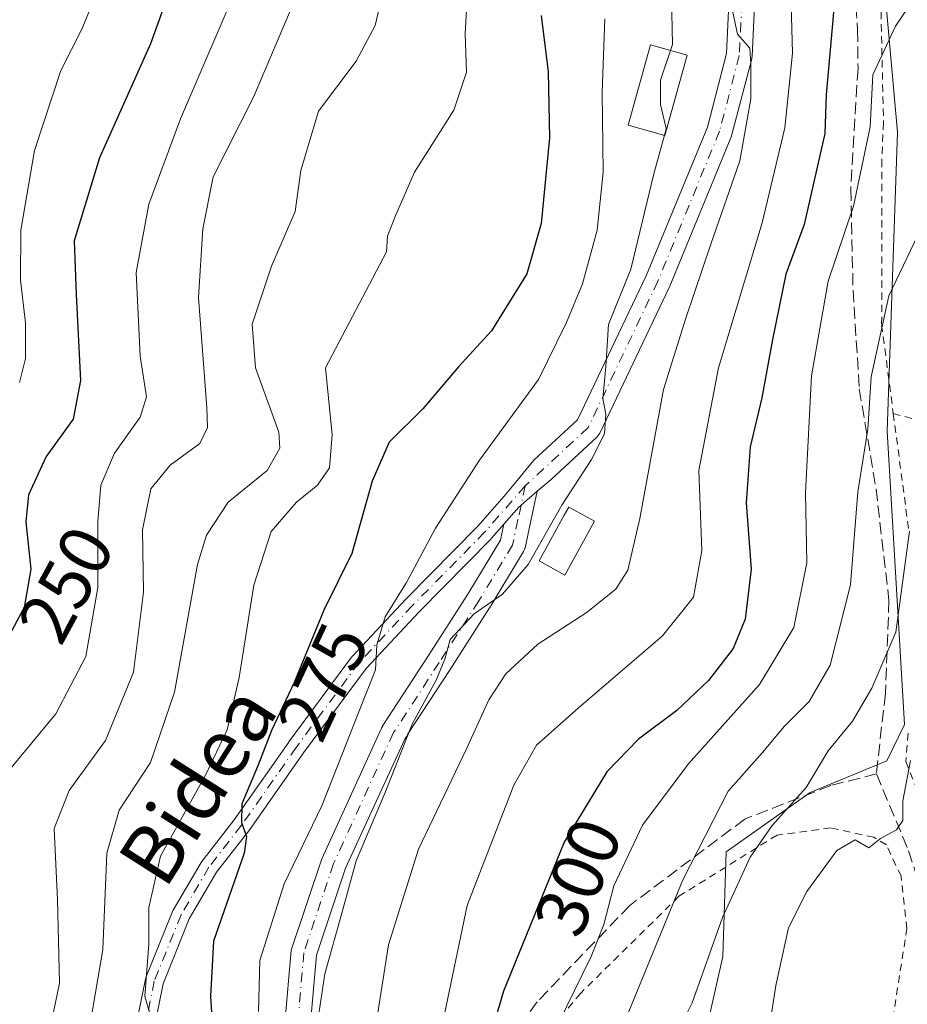
# Model space of a CAD drawing. Units: metres. Extents: x 587406 to 589724, y 4782199 to 4784546.
# Drawn here: x 589320 to 589441, y 4783874 to 4784009 of the extents above; entities that cross this region are included whole.
import ezdxf
from ezdxf.enums import TextEntityAlignment as Align

# ---------------------------------------------------------------- set-up
doc = ezdxf.new("R2010")
doc.units = ezdxf.units.M
doc.header["$MEASUREMENT"] = 0
for name, pattern in [('DGN Style 2', [1.6480167562047852, 0.988810053722871, -0.6592067024819142]), ('DGN Style 3', [2.307223458686699, 1.648016756204785, -0.6592067024819142]), ('DGN Style 4', [2.6384748266838614, 1.318413404963828, -0.6592067024819142, 0.001648016756204785, -0.6592067024819142])]:
    doc.linetypes.add(name, pattern=pattern)
for name, color, linetype, lineweight in [('Alambrada', 7, 'DGN Style 2', 0), ('Arbolado forestal CxS', 92, 'Continuous', 0), ('Camino eje', 30, 'DGN Style 4', 13), ('Curva de nivel maestra', 30, 'Continuous', 30), ('Curva de nivel normal', 30, 'Continuous', 0), ('Edificación Cxs', 1, 'Continuous', 13), ('Pista pavimentada Cxs', 135, 'Continuous', 0), ('Pista pavimentada eje', 135, 'DGN Style 4', 0), ('Prado CxS', 92, 'Continuous', 0), ('Rótulo de curva de nivel directora', 7, 'Continuous', 0), ('Senda', 7, 'DGN Style 3', 0), ('Texto cartográfico', 7, 'Continuous', 0)]:
    doc.layers.add(name, color=color, linetype=linetype, lineweight=lineweight)
doc.styles.add('Style-Arial', font='txt')

msp = doc.modelspace()

# ---------------------------------------------------------------- linework, layer by layer
at = {"layer": 'Alambrada', "color": 7, "linetype": 'DGN Style 2', "lineweight": 0, "extrusion": (-0.3593627463775882, 0.09483597787621384, 0.9283666052892142), "elevation": 242169.1060717717, "flags": 128}
msp.add_lwpolyline([(-4775998.590111031, -604032.0121877701), (-4775998.590111031, -604018.5880299004)], dxfattribs=at)
at = {"layer": 'Alambrada', "color": 7, "linetype": 'DGN Style 2', "lineweight": 0}
for points in [[(589433.3501000004, 4784035.6501, 301.7602999999945), (589435.4001000002, 4784027.040100001, 302.254700000005), (589437.3701, 4784009.7301, 304.6361999999936), (589437.7100999998, 4783994.640100001, 306.9688000000024), (589437.4801000003, 4783989.550100001, 307.957899999994), (589437.4600999998, 4783967.040100001, 311.2339999999967), (589439.0500999996, 4783954.9101, 323.6867000000057)], [(589439.0500999996, 4783954.9101, 323.6867000000057), (589441.1401000004, 4783939.110099999, 318.2624000000069)], [(589441.0701000001, 4783911.2501, 323.8643000000012), (589440.7401000002, 4783907.4101, 323.1203999999998), (589444.4200999998, 4783898.340100001, 325.8512999999948)], [(589423.9001000002, 4783835.8101, 328.4945000000007), (589424.7801000001, 4783837.0001, 328.9095999999991), (589427.8701, 4783841.7601, 328.0127999999968), (589436.4901000002, 4783861.940099999, 330.9275000000052), (589438.2200999996, 4783867.420100001, 329.5455999999977), (589440.9001000002, 4783884.5801, 329.0908000000054), (589440.1201, 4783891.7301, 323.6183000000019), (589438.1001000004, 4783896.0001, 321.860400000005), (589436.3901000004, 4783897.050100001, 321.226800000004), (589430.5000999998, 4783898.3301, 319.2079999999987), (589423.1801000005, 4783897.350099999, 316.8638000000064), (589409.7801000001, 4783888.9901, 314.8499000000011), (589396.3400999998, 4783875.7401, 309.6269999999931), (589381.5100999996, 4783857.9001, 313.8649000000005), (589366.3201000001, 4783832.360099999, 300.9499000000069)]]:
    msp.add_polyline3d(points, dxfattribs=at)
at = {"layer": 'Arbolado forestal CxS', "color": 92, "linetype": 'Continuous', "lineweight": 0}
for points in [[(589429.9062999999, 4784080.253500001, 297.9070999999968), (589434.3731000006, 4784051.8037, 299.2220999999991), (589439.6211000001, 4783993.3079, 306.4140000000043), (589438.1979, 4783952.4999, 311.2206000000006), (589440.5783000002, 4783912.456499999, 317.7299999999959), (589438.1734999996, 4783907.468699999, 317.4327000000048), (589427.6908999998, 4783903.180500001, 314.2744999999995), (589416.2559000002, 4783895.080499999, 311.4609999999957), (589415.7790999999, 4783880.785499999, 314.9992999999959), (589412.3837000001, 4783865.672499999, 316.1597000000039), (589412.3835000005, 4783846.1393, 318.3825999999972), (589407.6195, 4783816.127499999, 320.8898000000045), (589411.9064999997, 4783807.0755, 325.1367999999929), (589425.2449000003, 4783805.646500001, 330.754700000005), (589435.2494999999, 4783797.547300001, 336.7007000000012), (589439.0317000002, 4783762.2611, 346.6646000000038), (589440.0683000004, 4783756.622300001, 348.7544000000053), (589447.8406999996, 4783754.2433, 352.6257000000041), (589448.9511000002, 4783753.9033, 353.1901000000071)], [(589434.3731000006, 4784051.8037, 299.2220999999991), (589439.6211000001, 4783993.3079, 306.4140000000043), (589438.1979, 4783952.4999, 311.2206000000006), (589440.5783000002, 4783912.456499999, 317.7299999999959), (589438.1734999996, 4783907.468699999, 317.4327000000048), (589427.6908999998, 4783903.180500001, 314.2744999999995), (589416.2559000002, 4783895.080499999, 311.4609999999957), (589415.7790999999, 4783880.785499999, 314.9992999999959), (589412.3837000001, 4783865.672499999, 316.1597000000039), (589412.3835000005, 4783846.1393, 318.3825999999972), (589407.6195, 4783816.127499999, 320.8898000000045), (589411.9064999997, 4783807.0755, 325.1367999999929), (589425.2449000003, 4783805.646500001, 330.754700000005), (589435.2494999999, 4783797.547300001, 336.7007000000012), (589439.0317000002, 4783762.2611, 346.6646000000038), (589440.0683000004, 4783756.622300001, 348.7544000000053), (589447.8406999996, 4783754.2433, 352.6257000000041)]]:
    msp.add_polyline3d(points, dxfattribs=at)
at = {"layer": 'Camino eje', "color": 30, "linetype": 'DGN Style 4', "lineweight": 13}
msp.add_polyline3d([(589388.8186999997, 4783945.0449, 285.1680999999954), (589387.8170999996, 4783940.4014, 284.3847999999998), (589387.0723000001, 4783936.9485, 284.8996000000043), (589382.4687000001, 4783929.328500001, 286.7382999999973), (589377.0711000003, 4783920.9147, 293.1782999999996), (589370.8400999998, 4783911.3453, 302.6674999999959), (589362.6551000001, 4783893.470100001, 306.4076000000059), (589358.5900999998, 4783881.295100001, 306.3503999999957), (589357.7451, 4783871.665100001, 306.7676000000066), (589359.8951000003, 4783853.280099999, 295.190499999997), (589359.9200999998, 4783850.5701, 294.4937999999966), (589359.6151000002, 4783849.895099999, 294.6045000000013), (589358.9501, 4783848.4351, 294.9475999999996), (589355.1651, 4783845.7851, 297.2250000000058), (589337.9650999998, 4783842.2301, 287.1895999999979), (589330.9448999995, 4783841.3781, 291.8840999999957)], dxfattribs=at)
at = {"layer": 'Curva de nivel maestra', "color": 30, "linetype": 'Continuous', "lineweight": 30, "flags": 128}
for points, elevation in [([(589343.0999999996, 4784020.590100001), (589337.6500000004, 4784005.380100001), (589330.6799999997, 4783989.840100001), (589327.2400000002, 4783978.4901), (589327.5199999996, 4783971.1501), (589328.1100000005, 4783959.4001), (589327.1200000001, 4783954.140100001), (589323.4299999997, 4783949.0601), (589321.0199999996, 4783943.8201), (589320.6200000001, 4783940.110099999), (589321.3200000003, 4783933.6601), (589320.4100000003, 4783928.440099999), (589316.6200000001, 4783921.4801)], 250), ([(589430.9199999999, 4784010.1501), (589429.9000000004, 4783998.4801), (589429.7100000001, 4783993.1501), (589426.8799999999, 4783980.7401), (589424.3899999997, 4783973.920100001), (589422.54, 4783965.040100001), (589421.0999999996, 4783957.0601), (589419.5199999996, 4783950.370100001), (589418.9600000001, 4783942.7301), (589419.6399999997, 4783933.6501), (589418.8499999996, 4783926.8201), (589417.1699999999, 4783922.840100001), (589413.7999999998, 4783918.460100001), (589409.5199999996, 4783914.380100001), (589404.29, 4783910.470100001), (589399.9400000004, 4783905.9901), (589394.1299999999, 4783896.4001), (589385.8600000005, 4783876.040100001), (589382.2400000002, 4783863.7401)], 300), ([(589390.9600000001, 4784009.2601), (589391.9400000004, 4784001.5801), (589392.1100000005, 4783992.5701), (589390.9600000001, 4783980.870100001), (589389.0199999996, 4783973.9901), (589384.1799999997, 4783966.220100001), (589379.6900000004, 4783961.270099999), (589374.8300000001, 4783955.550100001), (589370.2300000004, 4783950.9801), (589367.9000000004, 4783945.6801), (589365.1299999999, 4783935.800100001), (589361.3099999996, 4783928.0601), (589357.2599999999, 4783918.1801), (589354.1799999997, 4783911.620100001), (589352.3099999996, 4783906.8101), (589350.1200000001, 4783901.630100001), (589350.0800000001, 4783899.050100001), (589350.7800000003, 4783897.1501), (589350.4199999999, 4783894.880100001), (589346.25, 4783882.890100001), (589345.8499999996, 4783875.340100001), (589346.2599999999, 4783868.6601)], 275)]:
    msp.add_lwpolyline(points, dxfattribs=dict(at, elevation=elevation))
at = {"layer": 'Curva de nivel normal', "color": 30, "linetype": 'Continuous', "lineweight": 0, "flags": 128}
for points, elevation in [([(589408.6365, 4784004.4748), (589408.9199999999, 4784005.300000001), (589408.79, 4784011.82), (589406.0899999999, 4784021.140000001), (589404.1799999997, 4784030.480000001), (589404.6388999998, 4784036.946900001), (589404.7300000004, 4784038.230000001), (589407.5999999996, 4784050.130000001), (589408.5999999996, 4784064.939999999), (589409.7100000001, 4784078.27), (589409.3600000005, 4784084.289999999), (589408.4699999997, 4784086.890000001), (589403.1399999997, 4784095.930000001), (589397.9299999997, 4784106.689999999), (589395.5, 4784115.140000001), (589390.5999999996, 4784133.560000001), (589387.1100000005, 4784149.699999999), (589381.2300000004, 4784168.359999999), (589371.7699999996, 4784190.789999999), (589363.6100000005, 4784207.310000001)], 285.0000000000001), ([(589424.9100000003, 4784017.439999999), (589425.2699999996, 4784004.109999999), (589424.2599999999, 4783993.92), (589421.1299999999, 4783980.930000001), (589415.1900000004, 4783961.15), (589412.4900000002, 4783947.15), (589412.9100000003, 4783936.199999999), (589411.7800000003, 4783929.84), (589407.5599999996, 4783924.57), (589396.0099999999, 4783914.689999999), (589390.3300000001, 4783909.609999999), (589387.2599999999, 4783904.16), (589380.8899999997, 4783887.720000001), (589377.54, 4783871.789999999)], 295), ([(589381.1600000003, 4784016.470000001), (589380.6200000001, 4784006.82), (589380.7999999998, 4784001.529999999), (589379.0599999996, 4783996.33), (589373.6699999999, 4783987.859999999), (589371.0499999998, 4783981.82), (589370, 4783979.15), (589369.8600000005, 4783976.980000001), (589361.5499999998, 4783961.15), (589362.4299999997, 4783951.980000001), (589362.0800000001, 4783947.480000001), (589360.4699999997, 4783945.15), (589357.5800000001, 4783942.82), (589354.1100000005, 4783938.82), (589351.75, 4783931.480000001), (589349.75, 4783918.880000001), (589348.1399999997, 4783911.74), (589345.1500000004, 4783905.550000001), (589339.0199999996, 4783894.480000001), (589337.4400000004, 4783887.480000001), (589337.4400000004, 4783882.480000001), (589336.9000000004, 4783875.359999999), (589338.7999999998, 4783868.720000001)], 270), ([(589445.3600000005, 4784016.699999999), (589439.3600000005, 4784007.789999999), (589436.2599999999, 4784001.15), (589435.8899999997, 4783994.07), (589433.6200000001, 4783983.230000001), (589430.1600000003, 4783973), (589427.8899999997, 4783960.039999999), (589427.0800000001, 4783944.08), (589427.2300000004, 4783934.529999999), (589425.4600000001, 4783925.680000001), (589420.7999999998, 4783917.930000001), (589411.0599999996, 4783907.039999999), (589404.7999999998, 4783898.699999999), (589400.9100000003, 4783890.41), (589399.5300000003, 4783885.16), (589397.8200000003, 4783880.789999999), (589393.2999999998, 4783871.600000001)], 305), ([(589415.9699999997, 4784015.359999999), (589417.7699999996, 4784006.730000001), (589419.4699999997, 4784004.800000001), (589419.5899999999, 4784002.720000001), (589419.5999999996, 4783997.9), (589418.1200000001, 4783989.42), (589414.1399999997, 4783978.039999999), (589410.7300000004, 4783967.92), (589407.6900000004, 4783958.180000001), (589404.4600000001, 4783940.600000001), (589402.8300000001, 4783933.51), (589401.1600000003, 4783930.939999999), (589397.1399999997, 4783927.699999999), (589390.5199999996, 4783923.439999999), (589386.1799999997, 4783919.390000001), (589383.8499999996, 4783915.84), (589380.79, 4783909.130000001), (589374.2199999997, 4783895.430000001), (589370.1600000003, 4783882.350000001), (589367.0199999996, 4783862.380000001)], 290), ([(589349.8200000003, 4784013.949999999), (589341.75, 4783995.15), (589337.4199999999, 4783983.480000001), (589335.7199999997, 4783974.15), (589336.25, 4783962.74), (589337.1299999999, 4783957.189999999), (589336.2300000004, 4783954.41), (589332.7400000002, 4783949.480000001), (589330.8799999999, 4783945.15), (589330.4600000001, 4783940.15), (589330.4600000001, 4783931.15), (589328.8300000001, 4783921.75), (589324.7199999997, 4783913.92), (589317.3200000003, 4783904.930000001), (589315.2300000004, 4783900.859999999), (589316.7699999996, 4783896.15), (589317.9800000004, 4783887.480000001), (589317.6799999997, 4783882.09), (589316.5999999996, 4783880.02), (589314.6600000003, 4783878.5), (589309.3799999999, 4783876.720000001), (589302.0599999996, 4783875.180000001), (589296.5199999996, 4783872.480000001)], 255), ([(589330.54, 4784013), (589328.3399999999, 4784007.480000001), (589325.4100000003, 4784001.74), (589321.8099999996, 4783990.810000001), (589319.9600000001, 4783979.939999999), (589319.9199999999, 4783973.119999999), (589320.5899999999, 4783967.289999999), (589320.5899999999, 4783962.41), (589319.7800000003, 4783959.15)], 245), ([(589369.3099999996, 4784012.180000001), (589368.2999999998, 4784007.869999999), (589365.7100000001, 4784003), (589360.5700000003, 4783996.199999999), (589358.1799999997, 4783988.08), (589357.4000000004, 4783982.480000001), (589354.1500000004, 4783975.01), (589351.5099999999, 4783967.130000001), (589351.9699999997, 4783961.17), (589355.1799999997, 4783952.359999999), (589355.3200000003, 4783950.17), (589353.5599999996, 4783947.140000001), (589348.2599999999, 4783942.800000001), (589345.29, 4783938.289999999), (589344.0800000001, 4783934.32), (589340.9199999999, 4783916.880000001), (589337.6399999997, 4783907.279999999), (589333.3799999999, 4783900.74), (589331.6900000004, 4783894.869999999), (589331.1299999999, 4783881.710000001), (589329.4299999997, 4783871.58)], 265), ([(589357.4100000003, 4784011.52), (589351.7199999997, 4783998.09), (589346.2000000002, 4783987.220000001), (589344.8099999996, 4783980.109999999), (589344.2199999997, 4783970.75), (589345.3600000005, 4783955.699999999), (589345.4400000004, 4783953), (589344.3799999999, 4783950.800000001), (589340.3499999996, 4783947.850000001), (589337.7199999997, 4783944.630000001), (589336.5599999996, 4783939.050000001), (589336.6799999997, 4783930.539999999), (589335.3499999996, 4783919.609999999), (589331.5099999999, 4783910.27), (589326.5499999998, 4783903.460000001), (589324.5099999999, 4783898.230000001), (589324.9500000002, 4783888.51), (589325.2199999997, 4783877.15), (589324.4000000004, 4783873.16)], 260), ([(589399.6799999997, 4784008.789999999), (589399.29, 4783998.800000001), (589399.4400000004, 4783987.880000001), (589398.6399999997, 4783979.939999999), (589396.6399999997, 4783972.609999999), (589394.3899999997, 4783967.230000001), (589390.6200000001, 4783959.550000001), (589382.5800000001, 4783948.529999999), (589376.5499999998, 4783939.279999999), (589372.5899999999, 4783931.82), (589369.6699999999, 4783927.15), (589368.5700000003, 4783923.310000001), (589368.3600000005, 4783919.91), (589366, 4783913.960000001), (589361.0300000003, 4783901.359999999), (589355.9100000003, 4783890.699999999), (589352.5999999996, 4783880.25), (589352.4000000004, 4783873.25)], 280), ([(589407.8046000004, 4783992.910900001), (589408.0599999996, 4783993.83), (589407.2699999996, 4783997.119999999), (589407.25, 4784000.439999999), (589408.6365, 4784004.4748)], 285), ([(589360.2199999997, 4783870.210000001), (589361.4500000002, 4783878.4), (589363.75, 4783886.710000001), (589365.7199999997, 4783893.82), (589369.6799999997, 4783903.15), (589373.3600000005, 4783912.480000001), (589376.6600000003, 4783918.51), (589377.8499999996, 4783921.369999999), (589378.54, 4783924.050000001), (589381.8499999996, 4783927.560000001), (589385.6900000004, 4783930.230000001), (589389.2199999997, 4783934.289999999), (589393.7800000003, 4783942.42), (589397.8600000005, 4783948.630000001), (589399.6200000001, 4783952.130000001), (589399.7999999998, 4783954.84), (589399.3799999999, 4783956.949999999), (589399.8200000003, 4783961.350000001), (589400.1799999997, 4783967.07), (589403.2400000002, 4783974.619999999), (589406.3399999999, 4783987.640000001), (589407.8046000004, 4783992.910900001)], 285), ([(589443.3799999999, 4783981.369999999), (589438.4600000001, 4783970.99), (589436.0099999999, 4783959.939999999), (589435.5899999999, 4783952.789999999), (589434.2100000001, 4783944.24), (589433.2100000001, 4783931.5), (589430.4199999999, 4783920.560000001), (589427.5800000001, 4783915.609999999), (589424.1799999997, 4783912.220000001), (589421.2100000001, 4783908.619999999), (589416.4900000002, 4783903.34), (589410.3099999996, 4783891.26), (589396.7199999997, 4783858.060000001)], 309.9999999999999), ([(589441.2400000002, 4783938.869999999), (589439.4100000003, 4783925.060000001), (589436.0999999996, 4783917.430000001), (589433.4800000004, 4783912.92), (589430.1399999997, 4783908.859999999), (589427.1699999999, 4783903.869999999), (589422.5199999996, 4783898.640000001), (589419.5, 4783894.350000001), (589415.7400000002, 4783886.119999999), (589411.5800000001, 4783874.449999999), (589407.9000000004, 4783867.060000001)], 315), ([(589441.4000000004, 4783907.539999999), (589440.3300000001, 4783902.02), (589440.3600000005, 4783899.350000001), (589439.4800000004, 4783898.060000001), (589437.2800000003, 4783896.9), (589435.7100000001, 4783895.59), (589433.8499999996, 4783896.689999999), (589431.3300000001, 4783895.24), (589427.2599999999, 4783889.67), (589424.7599999999, 4783884.680000001), (589423, 4783876.82), (589420.9800000004, 4783863.49)], 320)]:
    msp.add_lwpolyline(points, dxfattribs=dict(at, elevation=elevation))
at = {"layer": 'Edificación Cxs', "color": 1, "linetype": 'Continuous', "lineweight": 13, "elevation": 289.6013999999996, "flags": 128}
msp.add_lwpolyline([(589398.2600999996, 4783940.210100001), (589394.1901000004, 4783932.860099999), (589390.6901000004, 4783934.8101), (589394.1401000004, 4783941.020099999), (589394.7600999996, 4783942.140100001)], close=True, dxfattribs=at)
at = {"layer": 'Edificación Cxs', "color": 1, "linetype": 'Continuous', "lineweight": 13}
for points in [[(589410.9200999998, 4784003.840100001, 297.0599999999977), (589407.8800999997, 4783992.890100001, 293.8424999999988), (589402.8701, 4783994.280099999, 292.75), (589405.9200999998, 4784005.2301, 292.8561999999947), (589410.9200999998, 4784003.840100001, 297.0599999999977)], [(589398.2600999996, 4783940.210100001, 288.6606000000029), (589394.1901000004, 4783932.860099999, 289.6013999999996), (589390.6901000004, 4783934.8101, 287.8372999999993), (589394.1401000004, 4783941.020099999, 286.5908000000054), (589394.7600999996, 4783942.140100001, 286.6714000000065), (589398.2600999996, 4783940.210100001, 288.6606000000029)]]:
    msp.add_polyline3d(points, dxfattribs=at)
msp.add_3dface([(589410.9200999998, 4784003.840100001, 297.0599999999977), (589407.8800999997, 4783992.890100001, 297.0599999999977), (589402.8701, 4783994.280099999, 297.0599999999977), (589405.9200999998, 4784005.2301, 297.0599999999977)], dxfattribs=at)
at = {"layer": 'Pista pavimentada Cxs', "color": 135, "linetype": 'Continuous', "lineweight": 0}
for points in [[(589335.0937999999, 4783868.568200001, 285.9737000000023), (589336.9526000004, 4783877.667500001, 289.3846000000049), (589337.0027000001, 4783877.844799999, 289.4796000000061), (589337.0181, 4783877.8851, 289.500199999995), (589340.6693000002, 4783886.933700001, 284.9875999999931), (589340.7479999998, 4783887.0942, 284.7084999999934), (589344.5597999999, 4783893.6062, 276.8542000000016), (589344.6518000001, 4783893.7421, 276.818299999999), (589349.0778999999, 4783899.432700001, 280.0160000000033), (589356.5217000004, 4783910.044000001, 284.4418000000005), (589356.54, 4783910.069499999, 284.4373999999953), (589365.1124, 4783921.658100001, 287.9946999999956), (589365.1597999996, 4783921.7182, 288.0004000000045), (589365.2060000002, 4783921.770300001, 288.011599999998), (589372.5086000003, 4783929.549000001, 284.2958999999973), (589372.5290000001, 4783929.5703, 284.3028999999952), (589382.3459999999, 4783939.5459, 285.2119999999995), (589385.9365999997, 4783943.649300001, 285.1720999999961), (589387.0691000001, 4783945.0077, 285.3104000000022), (589390.0027000001, 4783948.5262, 286.3119000000006), (589395.9556999998, 4783954.038100001, 287.9893000000012), (589405.3156000003, 4783973.694300001, 290.575800000006), (589413.6666000001, 4783994.020300001, 291.5639999999985), (589416.2893000003, 4784004.047800001, 298.930600000007), (589417.3920999998, 4784027.523800001, 307.8962000000029)], [(589335.0937999999, 4783868.568200001, 285.9737000000023), (589336.9526000004, 4783877.667500001, 289.3846000000049), (589337.0027000001, 4783877.844799999, 289.4796000000061), (589337.0181, 4783877.8851, 289.500199999995), (589340.6693000002, 4783886.933700001, 284.9875999999931), (589340.7479999998, 4783887.0942, 284.7084999999934), (589344.5597999999, 4783893.6062, 276.8542000000016), (589344.6518000001, 4783893.7421, 276.818299999999), (589349.0778999999, 4783899.432700001, 280.0160000000033), (589356.5217000004, 4783910.044000001, 284.4418000000005), (589356.54, 4783910.069499999, 284.4373999999953), (589365.1124, 4783921.658100001, 287.9946999999956), (589365.1597999996, 4783921.7182, 288.0004000000045), (589365.2060000002, 4783921.770300001, 288.011599999998), (589372.5086000003, 4783929.549000001, 284.2958999999973), (589372.5290000001, 4783929.5703, 284.3028999999952), (589382.3459999999, 4783939.5459, 285.2119999999995), (589385.9365999997, 4783943.649300001, 285.1720999999961), (589387.0691000001, 4783945.0077, 285.3104000000022), (589390.0027000001, 4783948.5262, 286.3119000000006), (589395.9556999998, 4783954.038100001, 287.9893000000012), (589405.3156000003, 4783973.694300001, 290.575800000006), (589413.6666000001, 4783994.020300001, 291.5639999999985), (589416.2893000003, 4784004.047800001, 298.930600000007), (589417.3920999998, 4784027.523800001, 307.8962000000029)], [(589420.8876999998, 4784027.3474, 305.0139999999956), (589419.7768000001, 4784003.700400001, 302.5774999999995), (589419.7522, 4784003.478599999, 302.5758999999962), (589419.7216999996, 4784003.3397, 302.5535999999993), (589417.0229000002, 4783993.0209, 293.8044999999984), (589416.9743999997, 4783992.8652, 293.6349000000046), (589416.9485999999, 4783992.798699999, 293.5587999999989), (589408.5347999996, 4783972.319900001, 293.521900000007), (589408.4961000001, 4783972.2325, 293.4906999999948), (589398.9710999997, 4783952.229900001, 286.9719999999944), (589398.8635999998, 4783952.036599999, 286.9141999999993), (589398.7324999999, 4783951.8585, 286.8392000000022), (589398.5800999999, 4783951.698200001, 286.7486000000063), (589392.3280999997, 4783945.909299999, 284.9167000000016), (589390.4468, 4783944.2928, 285.0632999999943), (589389.4018999999, 4783943.395, 284.8411000000052), (589388.2492000004, 4783942.4044, 284.3819999999978), (589387.9267999995, 4783942.127400001, 284.3142999999982), (589385.8994000005, 4783939.8104, 284.6270999999979), (589384.2029999997, 4783937.8717, 284.5886000000028), (589384.1531999996, 4783937.8181, 284.5807999999961), (589374.3210000005, 4783927.826900001, 285.402700000006), (589367.0787000004, 4783920.112500001, 293.5203000000038), (589358.5592999998, 4783908.5954, 289.3616999999941), (589351.1068000002, 4783897.971799999, 282.2379999999976), (589351.0702000001, 4783897.922300001, 282.2057000000059), (589346.6759000003, 4783892.272399999, 277.1103000000003), (589342.9537000004, 4783885.9135, 282.0299999999988), (589339.3792000003, 4783877.055299999, 290.436400000006), (589337.3597999997, 4783867.170100001, 288.9809999999998)], [(589420.8876999998, 4784027.3474, 305.0139999999956), (589419.7768000001, 4784003.700400001, 302.5774999999995), (589419.7522, 4784003.478599999, 302.5758999999962), (589419.7216999996, 4784003.3397, 302.5535999999993), (589417.0229000002, 4783993.0209, 293.8044999999984), (589416.9743999997, 4783992.8652, 293.6349000000046), (589416.9485999999, 4783992.798699999, 293.5587999999989), (589408.5347999996, 4783972.319900001, 293.521900000007), (589408.4961000001, 4783972.2325, 293.4906999999948), (589398.9710999997, 4783952.229900001, 286.9719999999944), (589398.8635, 4783952.036599999, 286.9140999999945), (589398.7324999999, 4783951.8584, 286.8390999999974), (589398.5800999999, 4783951.698200001, 286.7486000000063), (589392.3280999997, 4783945.909299999, 284.9167000000016), (589390.4468, 4783944.2928, 285.0632999999943)], [(589390.4468, 4783944.2928, 285.0632999999943), (589389.5278000003, 4783940.032400001, 285.0148999999947), (589388.7829999998, 4783936.579500001, 285.7722000000067), (589388.7169000005, 4783936.350000001, 285.9410000000062), (589388.5790999997, 4783936.058599999, 286.1380000000063), (589383.9665999999, 4783928.423599999, 287.8047999999981), (589383.9417000003, 4783928.3836, 287.8025000000052), (589378.5409000004, 4783919.9648, 293.2914000000019), (589372.7571, 4783911.0821, 302.243100000007), (589372.8016999997, 4783911.055199999, 302.1670000000013), (589372.3501000004, 4783910.450099999, 302.2621999999974), (589364.2801000001, 4783892.8301, 306.3898000000045), (589360.3101000004, 4783880.940099999, 303.8810999999987), (589359.5000999998, 4783871.690099999, 303.6943000000028), (589361.6401000004, 4783853.390100001, 294.6279000000068), (589361.6700999998, 4783850.200099999, 293.4968999999983), (589360.3400999998, 4783847.280099999, 294.0613000000012), (589355.8701, 4783844.1501, 297.0984999999928), (589338.3201000001, 4783840.520099999, 286.6747999999934), (589336.2701000003, 4783839.340100001, 286.5847000000067)], [(589355.9901000002, 4783871.640100001, 307.2654000000039), (589356.8701, 4783881.6501, 307.6388000000007), (589361.0301000001, 4783894.110099999, 305.6508999999933), (589369.2010000005, 4783911.9582, 302.6052999999956), (589369.3051000005, 4783912.185500001, 302.6263999999938), (589369.3300999999, 4783912.2401, 302.6325999999972), (589369.3656000001, 4783912.287500001, 302.6410999999935), (589369.3743000003, 4783912.299799999, 302.6432999999961), (589375.6005999995, 4783921.863399999, 292.9042999999947), (589380.9826999997, 4783930.2532, 286.473800000007), (589385.4232999999, 4783937.6033, 284.4875000000029), (589385.8994000005, 4783939.8104, 284.6270999999979), (589387.9267999995, 4783942.127400001, 284.3142999999982), (589388.2492000004, 4783942.4044, 284.3819999999978), (589389.4018999999, 4783943.395, 284.8411000000052), (589390.4468, 4783944.2928, 285.0632999999943), (589389.5278000003, 4783940.032400001, 285.0148999999947), (589388.7829999998, 4783936.579500001, 285.7722000000067), (589388.7169000005, 4783936.350000001, 285.9410000000062), (589388.5790999997, 4783936.058599999, 286.1380000000063), (589383.9665999999, 4783928.423599999, 287.8047999999981), (589383.9417000003, 4783928.3836, 287.8025000000052), (589378.5409000004, 4783919.9648, 293.2914000000019), (589372.7571, 4783911.0821, 302.243100000007), (589372.8016999997, 4783911.055199999, 302.1670000000013), (589372.3501000004, 4783910.450099999, 302.2621999999974), (589364.2801000001, 4783892.8301, 306.3898000000045), (589360.3101000004, 4783880.940099999, 303.8810999999987), (589359.5000999998, 4783871.690099999, 303.6943000000028)], [(589385.8994000005, 4783939.8104, 284.6270999999979), (589387.9267999995, 4783942.127400001, 284.3142999999982), (589388.2490999997, 4783942.4044, 284.381899999993), (589389.4018999999, 4783943.395, 284.8411000000052), (589390.4468, 4783944.2928, 285.0632999999943)], [(589385.8994000005, 4783939.8104, 284.6270999999979), (589387.9267999995, 4783942.127400001, 284.3142999999982), (589388.2490999997, 4783942.4044, 284.381899999993), (589389.4018999999, 4783943.395, 284.8411000000052), (589390.4468, 4783944.2928, 285.0632999999943)], [(589328.3936000001, 4783842.844500001, 296.4486000000034), (589337.6101000002, 4783843.940099999, 288.8573999999935), (589354.4600999998, 4783847.420100001, 297.930600000007), (589357.5601000004, 4783849.590100001, 295.8013000000064), (589358.1701999997, 4783850.940099999, 295.3984999999957), (589358.1501000002, 4783853.170100001, 295.7629000000015), (589355.9901000002, 4783871.640100001, 307.2654000000039), (589356.8701, 4783881.6501, 307.6388000000007), (589361.0301000001, 4783894.110099999, 305.6508999999933), (589369.2010000005, 4783911.9582, 302.6052999999956), (589369.3051000005, 4783912.185500001, 302.6263999999938), (589369.3300999999, 4783912.2401, 302.6325999999972), (589369.3656000001, 4783912.287500001, 302.6410999999935), (589369.3743000003, 4783912.299799999, 302.6432999999961), (589375.6005999995, 4783921.863399999, 292.9042999999947), (589380.9826999997, 4783930.2532, 286.473800000007), (589385.4232999999, 4783937.6033, 284.4875000000029), (589385.8994000005, 4783939.8104, 284.6270999999979)], [(589385.8994000005, 4783939.8104, 284.6270999999979), (589384.2029999997, 4783937.8717, 284.5886000000028), (589384.1531999996, 4783937.8181, 284.5807999999961), (589374.3210000005, 4783927.826900001, 285.402700000006), (589367.0787000004, 4783920.112500001, 293.5203000000038), (589358.5592999998, 4783908.5954, 289.3616999999941), (589351.1068000002, 4783897.971799999, 282.2379999999976), (589351.0702000001, 4783897.922300001, 282.2057000000059), (589346.6759000003, 4783892.272399999, 277.1103000000003), (589342.9537000004, 4783885.9135, 282.0299999999988), (589339.3792000003, 4783877.055299999, 290.436400000006), (589337.3597999997, 4783867.170100001, 288.9809999999998), (589337.3059, 4783866.9824, 288.6968000000052), (589337.2233999996, 4783866.805500001, 288.3703999999998), (589337.1145000001, 4783866.6436, 288.0074000000022), (589337.3841000004, 4783866.3869, 288.2151000000013), (589332.6601, 4783862.5801, 271.6503999999986), (589330.0417, 4783861.452500001, 272.3343000000023)]]:
    msp.add_polyline3d(points, dxfattribs=at)
at = {"layer": 'Pista pavimentada eje', "color": 135, "linetype": 'DGN Style 4', "lineweight": 0}
for points in [[(589426.4389000004, 4784058.675799999, 296.982799999998), (589423.1086999997, 4784052.360099999, 295.7072999999946), (589419.9336999999, 4784042.358700001, 295.357999999993), (589419.1398999998, 4784027.4363, 306.5041999999958), (589418.0286999998, 4784003.782500001, 299.9428000000044), (589415.3299000004, 4783993.4637, 292.7090000000026), (589406.9161, 4783972.9849, 292.0314999999973), (589397.3910999997, 4783952.9823, 286.1610999999975), (589388.8186999997, 4783945.0449, 285.1680999999954)], [(589388.8186999997, 4783945.0449, 285.1680999999954), (589383.2622999996, 4783938.694900001, 284.8632999999973), (589373.4199000001, 4783928.693499999, 284.8435000000027), (589366.1173, 4783920.9147, 290.5350999999937), (589357.5449000001, 4783909.326099999, 286.0663999999961), (589350.0834999997, 4783898.6897, 280.7982999999949), (589345.6385000005, 4783892.9747, 276.9085999999952), (589341.8284999998, 4783886.4659, 282.6404000000039), (589338.1772999996, 4783877.417300001, 289.5595999999932), (589336.1350999996, 4783867.420299999, 287.3141999999934)]]:
    msp.add_polyline3d(points, dxfattribs=at)
at = {"layer": 'Prado CxS', "color": 92, "linetype": 'Continuous', "lineweight": 0}
for points in [[(589429.9062999999, 4784080.253500001, 297.9070999999968), (589434.3731000006, 4784051.8037, 299.2220999999991), (589439.6211000001, 4783993.3079, 306.4140000000043), (589438.1979, 4783952.4999, 311.2206000000006), (589440.5783000002, 4783912.456499999, 317.7299999999959), (589438.1734999996, 4783907.468699999, 317.4327000000048), (589427.6908999998, 4783903.180500001, 314.2744999999995), (589416.2559000002, 4783895.080499999, 311.4609999999957), (589415.7790999999, 4783880.785499999, 314.9992999999959), (589412.3837000001, 4783865.672499999, 316.1597000000039), (589412.3835000005, 4783846.1393, 318.3825999999972), (589407.6195, 4783816.127499999, 320.8898000000045), (589411.9064999997, 4783807.0755, 325.1367999999929), (589425.2449000003, 4783805.646500001, 330.754700000005), (589435.2494999999, 4783797.547300001, 336.7007000000012), (589439.0317000002, 4783762.2611, 346.6646000000038), (589440.0683000004, 4783756.622300001, 348.7544000000053), (589447.8406999996, 4783754.2433, 352.6257000000041), (589448.9511000002, 4783753.9033, 353.1901000000071)], [(589447.8406999996, 4783754.2433, 352.6257000000041), (589440.0683000004, 4783756.622300001, 348.7544000000053), (589439.0317000002, 4783762.2611, 346.6646000000038), (589435.2494999999, 4783797.547300001, 336.7007000000012), (589425.2449000003, 4783805.646500001, 330.754700000005), (589411.9064999997, 4783807.0755, 325.1367999999929), (589407.6195, 4783816.127499999, 320.8898000000045), (589412.3835000005, 4783846.1393, 318.3825999999972), (589412.3837000001, 4783865.672499999, 316.1597000000039), (589415.7790999999, 4783880.785499999, 314.9992999999959), (589416.2559000002, 4783895.080499999, 311.4609999999957), (589427.6908999998, 4783903.180500001, 314.2744999999995), (589438.1734999996, 4783907.468699999, 317.4327000000048), (589440.5783000002, 4783912.456499999, 317.7299999999959), (589438.1979, 4783952.4999, 311.2206000000006), (589439.6211000001, 4783993.3079, 306.4140000000043), (589434.3731000006, 4784051.8037, 299.2220999999991)]]:
    msp.add_polyline3d(points, dxfattribs=at)
at = {"layer": 'Senda', "color": 7, "linetype": 'DGN Style 3', "lineweight": 0}
for points in [[(589426.7911, 4784055.591600001, 298.2296999999962), (589426.9101, 4784054.550100001, 298.8671999999933), (589429.3501000004, 4784041.9301, 300.6147000000055), (589433.1300999997, 4784022.0503, 302.8969999999972), (589434.1700999998, 4784007.3201, 306.1184999999969), (589434.2301000003, 4784002.049900001, 305.5532999999996), (589433.2401000002, 4783985.610099999, 311.3270000000048), (589433.5601000004, 4783971.770099999, 311.4233999999997), (589434.4101, 4783958.290100001, 314.630799999999), (589436.6901000004, 4783944.6503, 318.1983000000037), (589438.4600999998, 4783929.390100001, 321.8901999999944), (589437.9700999996, 4783916.700099999, 323.2163), (589436.7401000002, 4783905.700099999, 322.0353999999934)], [(589436.7401000002, 4783905.700099999, 322.0353999999934), (589430.5000999998, 4783904.120100001, 318.7648999999947), (589418.7600999996, 4783899.530099999, 315.9095999999991), (589403.0800999999, 4783887.7601, 315.3828000000067), (589390.4401000004, 4783874.590100001, 311.7073999999994), (589370.1801000005, 4783846.780099999, 300.7780999999959), (589365.0000999998, 4783838.870100001, 299.4591999999975), (589360.5500999996, 4783836.860099999, 297.0748000000021)], [(589436.7401000002, 4783905.700099999, 322.0353999999934), (589441.1401000004, 4783895.210100001, 323.1925999999949), (589443.8101000004, 4783886.840100001, 329.9964999999939), (589443.5301000001, 4783879.870100001, 328.7853999999934), (589442.6001000004, 4783874.2301, 334.1350999999996), (589439.9301000005, 4783864.5601, 330.1401000000042), (589438.6501000002, 4783859.0101, 331.6959999999963), (589430.5601000004, 4783838.110099999, 331.7571999999927), (589427.0100999996, 4783827.090100001, 334.6785999999993), (589426.8400999998, 4783818.2501, 337.8000999999931), (589426.9801000003, 4783813.1601, 341.5789999999979), (589428.4101, 4783803.970100001, 345.8068999999959), (589430.2701000003, 4783788.630100001, 356.0486999999994), (589430.5900999998, 4783775.050100001, 360.042300000001), (589429.9801000003, 4783764.3301, 356.8476999999984), (589427.3501000004, 4783724.9101, 351.5991999999969)]]:
    msp.add_polyline3d(points, dxfattribs=at)

# ---------------------------------------------------------------- texts
at = {"layer": 'Rótulo de curva de nivel directora', "color": 7, "linetype": 'Continuous', "lineweight": 0, "style": 'Style-Arial'}
for s, rotation, p in [('250', 61.45748064650801, (589326.1372956617, 4783931.594442979)), ('275', 64.84940829103266, (589361.2086203431, 4783918.28713295)), ('300', 67.89355893391746, (589395.9965244558, 4783891.625284267))]:
    msp.add_text(s, height=7.000000000000002, rotation=rotation, dxfattribs=at).set_placement(p, align=Align.MIDDLE_CENTER)
at = {"layer": 'Texto cartográfico', "color": 7, "linetype": 'Continuous', "lineweight": 0, "style": 'Style-Arial'}
msp.add_text('Bidea', height=8, rotation=57.52880775416796, dxfattribs=at).set_placement((589344.070719839, 4783904.182852605), align=Align.MIDDLE_CENTER)

doc.saveas('drawing.dxf')
